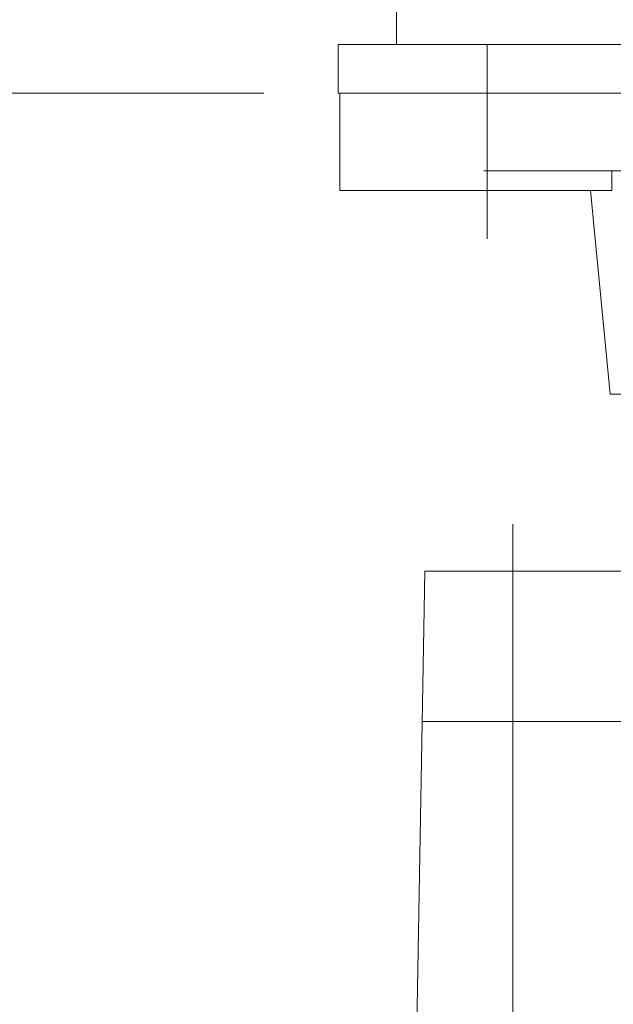
# Model space of a CAD drawing. Units: millimetres. Extents: x -2364 to 2364, y -1622 to 1622.
# Drawn here: x -956 to -895, y 1007 to 1109 of the extents above; entities that cross this region are included whole.
import ezdxf
from ezdxf.enums import TextEntityAlignment as Align

# ---------------------------------------------------------------- set-up
doc = ezdxf.new("R2010")
doc.units = ezdxf.units.MM
doc.header["$LTSCALE"] = 3
doc.linetypes.add('CENTER', pattern=[50.8, 31.75, -6.35, 6.35, -6.35])
doc.linetypes.add('CENTERX2', pattern=[101.6, 63.5, -12.7, 12.7, -12.7])
for name, color, linetype in [('LAYER019', 7, 'Continuous'), ('LAYER032', 7, 'Continuous'), ('LAYER037', 7, 'Continuous'), ('LAYERGROUP-1', 7, 'Continuous')]:
    doc.layers.add(name, color=color, linetype=linetype)
doc.styles.add('dcStyle0', font='ＭＳ Ｐゴシック')
doc.dimstyles.new('dc_Rotated', dxfattribs={"dimtxt": 48, "dimasz": 36.000023, "dimexe": 12, "dimexo": 12, "dimgap": 10, "dimtad": 3, "dimdsep": 46, "dimtxsty": 'dcStyle0', "dimblk1": 'OPEN30', "dimblk2": 'OPEN30', "dimsah": 1, "dimcen": 0.09, "dimclrd": 2, "dimclre": 2, "dimclrt": 2, "dimadec": 0, "dimazin": 2, "dimtfac": 1, "dimtdec": 4, "dimtmove": 0, "dimatfit": 3, "dimfxl": 1, "dimarcsym": 1})

# ---------------------------------------------------------------- blocks, each defined once
blk = doc.blocks.new('_Open30')
at = {"color": 0, "linetype": 'ByBlock', "lineweight": -2}
for p, q in [((-1, 0.267949), (0, 0)), ((0, 0), (-1, -0.267949)), ((0, 0), (-1, 0))]:
    blk.add_line(p, q, dxfattribs=at)
blk = doc.blocks.new('*D73')
at = {"color": 2, "linetype": 'Continuous', "lineweight": 13}
for p, q in [((-931.3, 1101.14), (-1135.64, 1101.14)), ((-1123.64, 916.94), (-1123.64, 1101.14)), ((-895.97, 916.94), (-1135.64, 916.94))]:
    blk.add_line(p, q, dxfattribs=at)
at = {"color": 2, "xscale": 36.00003369138344, "yscale": 35.99987241868372}
for p, rotation in [((-1123.64, 1101.14), 90), ((-1123.64, 916.94), 270)]:
    blk.add_blockref('_Open30', p, dxfattribs=dict(at, rotation=rotation))
at = {"color": 2, "style": 'dcStyle0', "width": 0.780226}
blk.add_text('184.2', height=48, rotation=90, dxfattribs=at).set_placement((-1138.64, 949.04), (-1138.64, 1069.04), align=Align.FIT)
blk = doc.blocks.new('DC_GROUP_W_FHB_S_010_1_129')
at = {"layer": 'LAYER032', "color": 3, "linetype": 'CENTER', "lineweight": 18}
blk.add_line((-905.64, 1056.76), (-905.64, 940.59), dxfattribs=at)
at = {"layer": 'LAYER032', "color": 7, "linetype": 'Continuous', "lineweight": 18}
for p, q in [((-915.64, 998.94), (-914.72, 1051.94)), ((-757.57, 1051.94), (-914.72, 1051.94)), ((-914.99, 1036.44), (-757.3, 1036.44))]:
    blk.add_line(p, q, dxfattribs=at)
blk = doc.blocks.new('DC_GROUP_W_FHB_S_010_1_127')
at = {"layer": 'LAYER032', "linetype": 'Continuous'}
blk.add_blockref('DC_GROUP_W_FHB_S_010_1_129', (0, 0), dxfattribs=at)
blk = doc.blocks.new('DC_GROUP_W_FHB_S_010_1_23')
at = {"layer": 'LAYER019', "color": 7, "linetype": 'Continuous', "lineweight": 18}
for p, q in [((-898.14, 1115.14), (-898.14, 1126.14)), ((-780.64, 1106.14), (-780.64, 1126.14)), ((-780.64, 1115.14), (-917.64, 1115.14)), ((-917.64, 1115.14), (-917.64, 1106.14)), ((-917.64, 1106.14), (-780.64, 1106.14))]:
    blk.add_line(p, q, dxfattribs=at)
blk = doc.blocks.new('DC_GROUP_W_FHB_S_010_1_30')
at = {"layer": 'LAYERGROUP-1', "color": 7, "linetype": 'Continuous', "lineweight": 18}
for p, q in [((-923.64, 1101.14), (-923.64, 1106.14)), ((-923.64, 1106.14), (-386.14, 1106.14)), ((-506.14, 1101.14), (-923.64, 1101.14))]:
    blk.add_line(p, q, dxfattribs=at)
blk = doc.blocks.new('DC_GROUP_W_FHB_S_010_1_132')
at = {"layer": 'LAYER037', "color": 3, "linetype": 'CENTERX2', "lineweight": 18}
blk.add_line((-908.3, 1106.14), (-908.3, 1086.14), dxfattribs=at)
at = {"layer": 'LAYER037', "color": 7, "linetype": 'Continuous', "lineweight": 18}
for p, q in [((-923.47, 1101.14), (-791.81, 1101.14)), ((-923.47, 1101.14), (-923.47, 1091.14)), ((-908.64, 1093.14), (-881.26, 1093.14)), ((-895.47, 1093.14), (-895.47, 1091.14)), ((-895.47, 1091.14), (-923.47, 1091.14)), ((-897.64, 1091.14), (-895.64, 1070.14)), ((-819.64, 1070.14), (-895.64, 1070.14))]:
    blk.add_line(p, q, dxfattribs=at)

msp = doc.modelspace()

# ---------------------------------------------------------------- block references
at = {"linetype": 'Continuous'}
msp.add_blockref('DC_GROUP_W_FHB_S_010_1_127', (0, 0), dxfattribs=at)
at = {"layer": 'LAYER019', "linetype": 'Continuous'}
msp.add_blockref('DC_GROUP_W_FHB_S_010_1_23', (0, 0), dxfattribs=at)
at = {"layer": 'LAYER037', "linetype": 'Continuous'}
msp.add_blockref('DC_GROUP_W_FHB_S_010_1_132', (0, 0), dxfattribs=at)
at = {"layer": 'LAYERGROUP-1', "linetype": 'Continuous'}
msp.add_blockref('DC_GROUP_W_FHB_S_010_1_30', (0, 0), dxfattribs=at)

# ---------------------------------------------------------------- dimensions: what is measured, and where the dimension line sits
at = {"linetype": 'Continuous', "lineweight": 13}
dim = msp.add_linear_dim(base=(-1123.6413, 1101.141), p1=(-883.9724, 916.941), p2=(-919.3038, 1101.141), angle=90, dimstyle='dc_Rotated', override={"dimtxt": 48, "dimasz": 36.000023, "dimexe": 12, "dimexo": 12, "dimgap": 15, "dimtad": 3, "dimtih": 0, "dimtoh": 0, "dimdec": 2, "dimlfac": 1, "dimzin": 8, "dimtxsty": 'dcStyle0', "dimblk1": 'Open30', "dimblk2": 'Open30', "dimsah": 1, "dimclrd": 2, "dimclre": 2, "dimclrt": 2, "dimazin": 2, "dimtofl": 1, "dimtolj": 0, "dimtzin": 8, "dimarcsym": 1}, dxfattribs=at)
dim.commit()
dim.dimension.update_dxf_attribs({"geometry": '*D73', "text_midpoint": (-1123.6413, 1009.041), "dimtype": 160})

doc.saveas('drawing.dxf')
